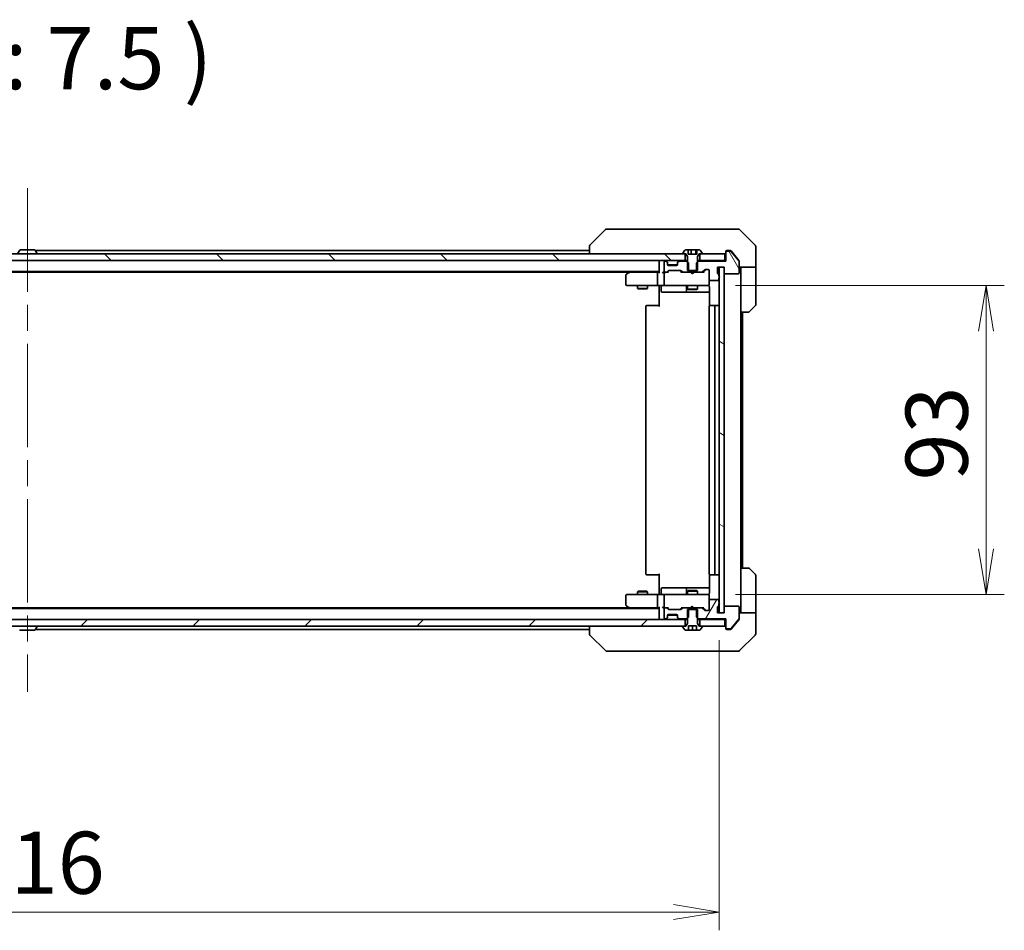
# Model space of a CAD drawing. Units: millimetres. Extents: x 80 to 12065, y 44 to 2152.
# Drawn here: x 4158 to 4454, y 1567 to 1841 of the extents above; entities that cross this region are included whole.
import ezdxf

# ---------------------------------------------------------------- set-up
doc = ezdxf.new("R2010")
doc.units = ezdxf.units.MM
doc.header["$LTSCALE"] = 5.5
doc.linetypes.add('CHAIN', pattern=[0.3543, 0.2362, -0.0295, 0.0591, -0.0295])
doc.layers.get('Defpoints').update_dxf_attribs({"lineweight": 25})
for name, color, linetype, lineweight in [('Centerline (ISO)', 131, 'Continuous', 18), ('Dimension (ISO)', 7, 'Continuous', 18), ('Hatch (ISO)', 1, 'Continuous', 18), ('Symbol (ISO)', 7, 'Continuous', 18), ('Visible (ISO)', 7, 'Continuous', 35)]:
    doc.layers.add(name, color=color, linetype=linetype, lineweight=lineweight)
doc.styles.add('Note Text (TK)', font='txt')
doc.dimstyles.new('Default - Method 1b (TK)', dxfattribs={"dimscale": 5.5, "dimtxt": 2.5, "dimasz": 2.5, "dimexe": 1, "dimexo": 1.5, "dimgap": 1, "dimtad": 1, "dimdsep": 46, "dimtxsty": 'Note Text (TK)', "dimblk": 'OPEN', "dimcen": 0.09, "dimdle": 5, "dimclrd": 100, "dimclre": 100, "dimclrt": 7, "dimadec": 1, "dimazin": 1, "dimtfac": 1, "dimtmove": 0, "dimatfit": 3, "dimldrblk": 'OPEN', "dimfxl": 1, "dimtolj": 1, "dimlwd": -1, "dimlwe": -1, "dimarcsym": 0})

# ---------------------------------------------------------------- blocks, each defined once
blk = doc.blocks.new('_Open')
at = {"color": 0, "linetype": 'ByBlock', "lineweight": -2}
for p, q in [((-1, 0.167), (0, 0)), ((-1, -0.167), (0, 0)), ((0, 0), (-1, 0))]:
    blk.add_line(p, q, dxfattribs=at)
blk = doc.blocks.new('*D30')
at = {"layer": 'Defpoints', "color": 0}
for p in [(3952.62, 1662.78), (4368.62, 1662.78), (4368.62, 1572.78)]:
    blk.add_point(p, dxfattribs=at)
at = {"layer": 'Dimension (ISO)', "color": 100}
for p, q in [((3952.62, 1654.53), (3952.62, 1567.28)), ((4368.62, 1654.53), (4368.62, 1567.28)), ((3966.37, 1572.78), (4354.87, 1572.78))]:
    blk.add_line(p, q, dxfattribs=at)
at = {"layer": 'Dimension (ISO)', "color": 100, "xscale": 13.75, "yscale": 13.75, "zscale": 13.75, "rotation": 180}
blk.add_blockref('_Open', (3952.62, 1572.78), dxfattribs=at)
at = {"layer": 'Dimension (ISO)', "color": 100, "xscale": 13.75, "yscale": 13.75, "zscale": 13.75}
blk.add_blockref('_Open', (4368.62, 1572.78), dxfattribs=at)
at = {"layer": 'Dimension (ISO)', "color": 7, "insert": (4141.46, 1587.61), "char_height": 13.75, "attachment_point": 4, "style": 'Note Text (TK)'}
blk.add_mtext('\\A1;\\fMS PGothic|b0|i0;{\\H18.6750;416', dxfattribs=at)
blk = doc.blocks.new('*D31')
at = {"layer": 'Defpoints', "color": 0}
for p in [(4365.32, 1761.28), (4365.32, 1668.28), (4448.87, 1668.28)]:
    blk.add_point(p, dxfattribs=at)
at = {"layer": 'Dimension (ISO)', "color": 100}
for p, q in [((4373.57, 1761.28), (4454.37, 1761.28)), ((4448.87, 1747.53), (4448.87, 1682.03)), ((4373.57, 1668.28), (4454.37, 1668.28))]:
    blk.add_line(p, q, dxfattribs=at)
at = {"layer": 'Dimension (ISO)', "color": 100, "xscale": 13.75, "yscale": 13.75, "zscale": 13.75}
for p, rotation in [((4448.87, 1761.28), 90), ((4448.87, 1668.28), 270)]:
    blk.add_blockref('_Open', p, dxfattribs=dict(at, rotation=rotation))
at = {"layer": 'Dimension (ISO)', "color": 7, "insert": (4434.04, 1702.63), "char_height": 13.75, "attachment_point": 4, "rotation": 90, "style": 'Note Text (TK)'}
blk.add_mtext('\\A1;\\fMS PGothic|b0|i0;{\\H18.6750;93', dxfattribs=at)

msp = doc.modelspace()

# ---------------------------------------------------------------- hatches: boundary and pattern name
at = {"layer": 'Hatch (ISO)'}
h = msp.add_hatch(dxfattribs=at)
h.set_pattern_fill('ANSI31', color=256, scale=190.5, angle=90.00021, style=0)
h.set_pattern_definition([(135.0002, (2131.5, -16), (-16.83792, -16.83804), [])])
h.paths.add_polyline_path([(3962.8663, 1770.7755), (3962.8663, 1768.7755), (4358.3663, 1768.7755), (4358.3663, 1770.7755), (4357.8163, 1770.7755), (3963.4163, 1770.7755)])
h = msp.add_hatch(dxfattribs=at)
h.set_pattern_fill('ANSI31', color=256, scale=190.5, angle=75.000175, style=0)
h.set_pattern_definition([(120.0002, (2131.5, -16), (-20.6222, -11.90631), [])])
edge = h.paths.add_edge_path()
edge.add_ellipse((4370.9163, 1771.2755), major_axis=(-0.3, 0), ratio=1, start_angle=270, end_angle=360)
edge.add_line((4370.6163, 1771.2755), (4370.6163, 1768.5755))
edge.add_line((4370.6163, 1768.5755), (4362.3458, 1768.5755))
edge.add_line((4362.3458, 1768.5755), (4362.1163, 1768.346))
edge.add_line((4362.1163, 1768.346), (4361.8458, 1768.0755))
edge.add_line((4361.8458, 1768.0755), (4361.8458, 1765.7755))
edge.add_line((4361.8458, 1765.7755), (4361.8458, 1765.2755))
edge.add_line((4361.8458, 1765.2755), (4363.442, 1765.2755))
edge.add_ellipse((4363.442, 1765.5755), major_axis=(0.3, 0), ratio=1, start_angle=270, end_angle=315)
edge.add_line((4363.6541, 1765.3634), (4364.2784, 1765.9877))
edge.add_ellipse((4364.4905, 1765.7755), major_axis=(0.2121, 0.2121), ratio=1, start_angle=45, end_angle=90, ccw=False)
edge.add_line((4364.4905, 1766.0755), (4365.3163, 1766.0755))
edge.add_ellipse((4365.3163, 1765.7755), major_axis=(0.3, 0), ratio=1, start_angle=0, end_angle=90, ccw=False)
edge.add_line((4365.6163, 1765.7755), (4365.6163, 1763.0755))
edge.add_ellipse((4365.9163, 1763.0755), major_axis=(0, -0.3), ratio=1, start_angle=270, end_angle=360)
edge.add_line((4365.9163, 1762.7755), (4368.2163, 1762.7755))
edge.add_ellipse((4368.2163, 1763.0755), major_axis=(0.3, 0), ratio=1, start_angle=270, end_angle=360)
edge.add_line((4368.5163, 1763.0755), (4368.5163, 1763.4927))
edge.add_ellipse((4368.4163, 1763.7755), major_axis=(0.2828, 0.1), ratio=1, start_angle=270, end_angle=292.339094)
edge.add_ellipse((4368.4163, 1763.7755), major_axis=(0.2236, 0.2), ratio=1, start_angle=270, end_angle=366.37937)
edge.add_ellipse((4368.4163, 1763.7755), major_axis=(-0.2236, 0.2), ratio=1, start_angle=270, end_angle=292.339094)
edge.add_line((4368.5163, 1764.0584), (4368.5163, 1764.5098))
edge.add_ellipse((4368.2163, 1764.5098), major_axis=(0, 0.3), ratio=1, start_angle=270, end_angle=340.528779)
edge.add_ellipse((4368.4163, 1765.0755), major_axis=(-0.2828, 0.1), ratio=1, start_angle=19.471221, end_angle=90, ccw=False)
edge.add_line((4368.1163, 1765.0755), (4368.1163, 1766.7755))
edge.add_line((4368.1163, 1766.7755), (4368.6163, 1766.7755))
edge.add_line((4368.6163, 1766.7755), (4370.1163, 1766.7755))
edge.add_line((4370.1163, 1766.7755), (4370.1163, 1765.0755))
edge.add_ellipse((4370.4163, 1765.0755), major_axis=(0, -0.3), ratio=1, start_angle=270, end_angle=360)
edge.add_line((4370.4163, 1764.7755), (4374.3163, 1764.7755))
edge.add_ellipse((4374.3163, 1765.0755), major_axis=(0.3, 0), ratio=1, start_angle=270, end_angle=360)
edge.add_line((4374.6163, 1765.0755), (4374.6163, 1768.4669))
edge.add_ellipse((4374.3163, 1768.4669), major_axis=(0, 0.3), ratio=1, start_angle=270, end_angle=309.805571)
edge.add_line((4374.5467, 1768.659), (4372.2062, 1771.4676))
edge.add_ellipse((4371.9757, 1771.2755), major_axis=(-0.1921, 0.2305), ratio=1, start_angle=270, end_angle=320.194429)
edge.add_line((4371.9757, 1771.5755), (4370.9163, 1771.5755))
h = msp.add_hatch(dxfattribs=at)
h.set_pattern_fill('ANSI31', color=256, scale=190.5, angle=105.000246, style=0)
h.set_pattern_definition([(150.0002, (2131.5, -16), (-11.90616, -20.62228), [])])
h.paths.add_polyline_path([(4368.6163, 1662.7755), (4370.1163, 1662.7755), (4370.1163, 1664.4755), (4370.1163, 1765.0755), (4370.1163, 1766.7755), (4368.6163, 1766.7755), (4368.6163, 1763.9991), (4368.6163, 1763.5519), (4368.6163, 1665.9991), (4368.6163, 1665.5519)])
h = msp.add_hatch(dxfattribs=at)
h.set_pattern_fill('ANSI31', color=256, scale=190.5, angle=14.999978, style=0)
h.set_pattern_definition([(60, (2131.5, -16), (-20.62223, 11.90626), [])])
edge = h.paths.add_edge_path()
edge.add_ellipse((4370.9163, 1658.2755), major_axis=(0, -0.3), ratio=1, start_angle=270, end_angle=360)
edge.add_line((4370.9163, 1657.9755), (4371.9757, 1657.9755))
edge.add_ellipse((4371.9757, 1658.2755), major_axis=(0.3, 0), ratio=1, start_angle=270, end_angle=320.194429)
edge.add_line((4372.2062, 1658.0835), (4374.5467, 1660.8921))
edge.add_ellipse((4374.3163, 1661.0841), major_axis=(0.1921, 0.2305), ratio=1, start_angle=270, end_angle=309.805571)
edge.add_line((4374.6163, 1661.0841), (4374.6163, 1664.4755))
edge.add_ellipse((4374.3163, 1664.4755), major_axis=(0, 0.3), ratio=1, start_angle=270, end_angle=360)
edge.add_line((4374.3163, 1664.7755), (4370.4163, 1664.7755))
edge.add_ellipse((4370.4163, 1664.4755), major_axis=(-0.3, 0), ratio=1, start_angle=270, end_angle=360)
edge.add_line((4370.1163, 1664.4755), (4370.1163, 1662.7755))
edge.add_line((4370.1163, 1662.7755), (4368.6163, 1662.7755))
edge.add_line((4368.6163, 1662.7755), (4368.1163, 1662.7755))
edge.add_line((4368.1163, 1662.7755), (4368.1163, 1664.4755))
edge.add_ellipse((4368.4163, 1664.4755), major_axis=(0, 0.3), ratio=1, start_angle=19.471221, end_angle=90, ccw=False)
edge.add_ellipse((4368.2163, 1665.0412), major_axis=(0.2828, 0.1), ratio=1, start_angle=270, end_angle=340.528779)
edge.add_line((4368.5163, 1665.0412), (4368.5163, 1665.4927))
edge.add_ellipse((4368.4163, 1665.7755), major_axis=(0.2828, 0.1), ratio=1, start_angle=270, end_angle=292.339094)
edge.add_ellipse((4368.4163, 1665.7755), major_axis=(0.2236, 0.2), ratio=1, start_angle=270, end_angle=366.37937)
edge.add_ellipse((4368.4163, 1665.7755), major_axis=(-0.2236, 0.2), ratio=1, start_angle=270, end_angle=292.339094)
edge.add_line((4368.5163, 1666.0584), (4368.5163, 1666.4755))
edge.add_ellipse((4368.2163, 1666.4755), major_axis=(0, 0.3), ratio=1, start_angle=270, end_angle=360)
edge.add_line((4368.2163, 1666.7755), (4365.9163, 1666.7755))
edge.add_ellipse((4365.9163, 1666.4755), major_axis=(-0.3, 0), ratio=1, start_angle=270, end_angle=360)
edge.add_line((4365.6163, 1666.4755), (4365.6163, 1663.7755))
edge.add_ellipse((4365.3163, 1663.7755), major_axis=(0, -0.3), ratio=1, start_angle=0, end_angle=90, ccw=False)
edge.add_line((4365.3163, 1663.4755), (4364.4905, 1663.4755))
edge.add_ellipse((4364.4905, 1663.7755), major_axis=(-0.3, 0), ratio=1, start_angle=45, end_angle=90, ccw=False)
edge.add_line((4364.2784, 1663.5634), (4363.6541, 1664.1877))
edge.add_ellipse((4363.442, 1663.9755), major_axis=(-0.2121, 0.2121), ratio=1, start_angle=270, end_angle=315)
edge.add_line((4363.442, 1664.2755), (4361.8458, 1664.2755))
edge.add_line((4361.8458, 1664.2755), (4361.8458, 1663.7755))
edge.add_line((4361.8458, 1663.7755), (4361.8458, 1661.4755))
edge.add_line((4361.8458, 1661.4755), (4362.1163, 1661.205))
edge.add_line((4362.1163, 1661.205), (4362.3458, 1660.9755))
edge.add_line((4362.3458, 1660.9755), (4370.6163, 1660.9755))
edge.add_line((4370.6163, 1660.9755), (4370.6163, 1658.2755))
h = msp.add_hatch(dxfattribs=at)
h.set_pattern_fill('ANSI31', color=256, scale=190.5, style=0)
h.set_pattern_definition([(45, (2131.5, -16), (-16.83798, 16.83798), [])])
h.paths.add_polyline_path([(4358.3663, 1658.7755), (4358.3663, 1660.7755), (3962.8663, 1660.7755), (3962.8663, 1658.7755), (3963.4163, 1658.7755), (4357.8163, 1658.7755)])

# ---------------------------------------------------------------- linework, layer by layer
at = {"layer": 'Centerline (ISO)', "linetype": 'CHAIN', "ltscale": 23.990969}
msp.add_line((4160.6163, 1790.5255), (4160.6163, 1639.0255), dxfattribs=at)
at = {"layer": 'Visible (ISO)'}
for p, q in [((4334.4698, 1778.1291), (4329.7627, 1773.422)), ((4335.799, 1778.2755), (4334.8234, 1778.2755)), ((4368.8111, 1778.2755), (4335.799, 1778.2755)), ((4370.2792, 1778.2755), (4368.8111, 1778.2755)), ((4371.6163, 1778.2755), (4370.2792, 1778.2755)), ((4371.6163, 1778.2755), (4374.4092, 1778.2755)), ((4379.4698, 1773.422), (4374.7627, 1778.1291)), ((4358.3663, 1770.7755), (3962.8663, 1770.7755)), ((4158.3071, 1771.8845), (4157.7486, 1771.0252)), ((4162.7577, 1771.9755), (4158.4748, 1771.9755)), ((4162.9254, 1771.8845), (4163.484, 1771.0252)), ((4329.6163, 1771.7755), (4162.9963, 1771.7755)), ((4163.5163, 1770.8755), (4163.5163, 1770.9162)), ((4329.6163, 1773.0684), (4329.6163, 1773.0684)), ((4329.6163, 1773.0684), (4329.6163, 1770.7755)), ((4357.7163, 1770.9162), (4357.7163, 1770.8755)), ((4358.3071, 1771.8845), (4357.7486, 1771.0252)), ((4357.8163, 1770.7755), (4358.6163, 1770.7755)), ((4358.3663, 1768.7755), (4358.3663, 1770.7755)), ((4359.312, 1771.9755), (4358.4748, 1771.9755)), ((4358.6163, 1770.7755), (4359.1163, 1769.9755)), ((4359.312, 1770.6755), (4359.312, 1771.9755)), ((4359.312, 1771.9755), (4360.2044, 1771.9755)), ((4361.9205, 1770.6755), (4359.312, 1770.6755)), ((4360.2044, 1771.9755), (4361.6083, 1771.9755)), ((4360.2044, 1771.9755), (4360.2044, 1770.6755)), ((4361.6083, 1771.9755), (4361.9205, 1771.9755)), ((4361.6083, 1771.9755), (4361.6083, 1770.6755)), ((4362.7577, 1771.9755), (4361.9205, 1771.9755)), ((4361.9205, 1771.9755), (4361.9205, 1770.6755)), ((4362.1163, 1769.9755), (4362.6163, 1770.7755)), ((4362.6163, 1770.7755), (4363.4163, 1770.7755)), ((4370.3163, 1770.7755), (4362.8663, 1770.7755)), ((4362.8663, 1770.7755), (4362.8663, 1768.7755)), ((4363.484, 1771.0252), (4362.9254, 1771.8845)), ((4363.5163, 1770.8755), (4363.5163, 1770.9162)), ((4370.3163, 1768.7755), (4370.3163, 1770.7755)), ((4370.6163, 1771.2755), (4370.6163, 1771.4755)), ((4370.6163, 1771.2755), (4370.6163, 1768.5755)), ((4370.9163, 1771.7755), (4371.6163, 1771.7755)), ((4371.9757, 1771.5755), (4370.9163, 1771.5755)), ((4371.9757, 1771.7755), (4371.6163, 1771.7755)), ((4372.9496, 1770.7755), (4372.2062, 1771.6676)), ((4374.5467, 1768.659), (4372.2062, 1771.4676)), ((4374.5467, 1768.859), (4372.9496, 1770.7755)), ((4379.6163, 1770.7755), (4379.6163, 1773.0684)), ((4379.6163, 1766.7755), (4379.6163, 1770.7755)), ((3962.8663, 1768.7755), (4358.3663, 1768.7755)), ((4350.6163, 1768.7755), (4350.6163, 1768.4755)), ((4350.6163, 1768.4755), (4350.6163, 1765.1877)), ((4352.1163, 1768.2755), (4352.1163, 1765.5755)), ((4352.492, 1768.5755), (4352.4163, 1768.5755)), ((4353.0284, 1768.3634), (4352.7041, 1768.6877)), ((4353.0284, 1768.1634), (4352.7041, 1768.4877)), ((4353.0488, 1768.343), (4353.0284, 1768.3634)), ((4353.1163, 1767.9513), (4353.1163, 1768.1513)), ((4353.1163, 1767.5755), (4353.1163, 1767.9513)), ((4356.1163, 1768.1513), (4356.1163, 1767.9513)), ((4356.1163, 1767.9513), (4356.1163, 1767.5755)), ((4356.2041, 1768.3634), (4356.1837, 1768.343)), ((4356.5284, 1768.6877), (4356.2041, 1768.3634)), ((4356.5284, 1768.4877), (4356.2041, 1768.1634)), ((4358.8868, 1768.5755), (4356.7405, 1768.5755)), ((4359.1163, 1768.7755), (4358.3663, 1768.7755)), ((4359.3868, 1768.0755), (4358.8868, 1768.5755)), ((4359.1163, 1768.5755), (4358.8868, 1768.5755)), ((4359.1163, 1769.9755), (4359.1163, 1765.7755)), ((4359.3868, 1765.2755), (4359.3868, 1768.0755)), ((4362.3458, 1768.5755), (4361.8458, 1768.0755)), ((4361.8458, 1768.0755), (4361.8458, 1765.2755)), ((4362.1163, 1765.7755), (4362.1163, 1769.9755)), ((4362.8663, 1768.7755), (4362.1163, 1768.7755)), ((4362.3458, 1768.5755), (4362.1163, 1768.5755)), ((4370.6163, 1768.5755), (4362.3458, 1768.5755)), ((4362.8663, 1768.7755), (4370.3163, 1768.7755)), ((4370.6163, 1768.7755), (4370.3163, 1768.7755)), ((4374.6163, 1768.6669), (4374.6163, 1768.4669)), ((4374.6163, 1765.0755), (4374.6163, 1768.4669)), ((3970.6163, 1765.4755), (4350.6163, 1765.4755)), ((3979.6829, 1765.2755), (4341.5496, 1765.2755)), ((4341.4696, 1765.2155), (4340.7363, 1764.6655)), ((4341.8163, 1765.4755), (4341.4696, 1765.2155)), ((4341.6797, 1764.9755), (4341.5241, 1765.1311)), ((4350.2405, 1765.2755), (4341.6496, 1765.2755)), ((4350.1163, 1761.5755), (4350.1163, 1764.9755)), ((4350.6163, 1765.2755), (4350.2405, 1765.2755)), ((4352.4163, 1765.2755), (4352.0405, 1765.2755)), ((4352.1163, 1764.9755), (4352.1163, 1761.5755)), ((4352.4163, 1765.2755), (4352.792, 1765.2755)), ((4353.2924, 1765.2755), (4352.792, 1765.2755)), ((4353.0041, 1765.3634), (4353.3284, 1765.6877)), ((4353.1163, 1765.2755), (4353.5284, 1765.6876)), ((4353.1334, 1767.4755), (4356.0991, 1767.4755)), ((4355.8163, 1767.2755), (4353.4163, 1767.2755)), ((4353.5405, 1765.7755), (4357.042, 1765.7755)), ((4357.4663, 1765.2755), (4357.0541, 1765.6876)), ((4357.2541, 1765.6877), (4357.5784, 1765.3634)), ((4357.7905, 1765.2755), (4357.2902, 1765.2755)), ((4357.7905, 1765.2755), (4359.3868, 1765.2755)), ((4359.1163, 1765.7755), (4362.1163, 1765.7755)), ((4361.8458, 1765.2755), (4359.3868, 1765.2755)), ((4360.0903, 1765.2155), (4360.0303, 1765.2755)), ((4360.5303, 1764.7755), (4360.0903, 1765.2155)), ((4360.5303, 1764.7755), (4360.9703, 1765.2155)), ((4361.0303, 1765.2755), (4360.9703, 1765.2155)), ((4361.8458, 1765.2755), (4363.442, 1765.2755)), ((4363.9424, 1765.2755), (4363.442, 1765.2755)), ((4363.6541, 1765.3634), (4364.2784, 1765.9877)), ((4364.4784, 1765.9876), (4363.7663, 1765.2755)), ((4364.4905, 1766.0755), (4365.3163, 1766.0755)), ((4365.6163, 1765.7755), (4365.6163, 1763.0755)), ((4368.1163, 1765.0755), (4368.1163, 1766.7755)), ((4368.1163, 1766.7755), (4370.1163, 1766.7755)), ((4370.1163, 1766.7755), (4368.6163, 1766.7755)), ((4368.6163, 1766.7755), (4368.6163, 1662.7755)), ((4370.1163, 1766.7755), (4370.1163, 1765.0755)), ((4370.1163, 1662.7755), (4370.1163, 1766.7755)), ((4370.4163, 1764.7755), (4374.3163, 1764.7755)), ((4379.6163, 1766.7755), (4374.6163, 1766.7755)), ((4375.1163, 1766.7755), (4375.1163, 1765.7755)), ((4375.1163, 1753.2755), (4375.1163, 1765.7755)), ((4379.6163, 1765.7755), (4379.6163, 1766.7755)), ((4379.6163, 1765.7755), (4379.6163, 1755.4826)), ((4340.6163, 1764.4255), (4340.6163, 1761.5755)), ((4365.6163, 1761.5755), (4365.6163, 1763.0755)), ((4365.9163, 1762.7755), (4368.2163, 1762.7755)), ((4368.5163, 1764.0584), (4368.5163, 1764.5098)), ((4368.5163, 1763.0755), (4368.5163, 1763.4927)), ((4340.9163, 1761.2755), (4341.6797, 1761.2755)), ((4341.6797, 1761.2755), (4350.2405, 1761.2755)), ((4344.1163, 1761.2755), (4344.1163, 1760.4255)), ((4344.1163, 1760.4255), (4347.1163, 1760.4255)), ((4344.423, 1760.2722), (4344.1163, 1760.4255)), ((4346.8095, 1760.2722), (4344.423, 1760.2722)), ((4346.8095, 1760.2722), (4347.1163, 1760.4255)), ((4347.1163, 1761.2755), (4347.1163, 1760.4255)), ((4352.4163, 1761.2755), (4350.2405, 1761.2755)), ((4350.6163, 1761.0505), (4350.6163, 1761.2678)), ((4350.6163, 1761.0505), (4350.6163, 1760.7755)), ((4350.6163, 1754.9755), (4350.6163, 1760.7755)), ((4351.2176, 1760.9755), (4351.2176, 1759.5755)), ((4351.5176, 1759.2755), (4355.4472, 1759.2755)), ((4352.4163, 1761.2755), (4353.2345, 1761.2755)), ((4353.2345, 1761.2755), (4364.4309, 1761.2755)), ((4355.4472, 1759.2755), (4359.1217, 1759.2755)), ((4358.8217, 1760.9755), (4358.8217, 1759.5755)), ((4359.1163, 1761.2755), (4359.1163, 1760.2255)), ((4359.1163, 1760.2255), (4362.1163, 1760.2255)), ((4359.423, 1760.0722), (4359.1163, 1760.2255)), ((4359.1217, 1759.2755), (4359.2933, 1759.2755)), ((4359.2933, 1759.2755), (4365.7061, 1759.2755)), ((4361.8095, 1760.0722), (4359.423, 1760.0722)), ((4361.8095, 1760.0722), (4362.1163, 1760.2255)), ((4362.1163, 1761.2755), (4362.1163, 1760.2255)), ((4364.4309, 1761.2755), (4365.3163, 1761.2755)), ((4365.6163, 1761.5522), (4365.6163, 1761.5755)), ((4365.7061, 1760.7755), (4365.7061, 1755.1896)), ((4346.6163, 1754.9755), (4346.6163, 1674.5755)), ((4346.9163, 1755.2755), (4346.9748, 1755.2755)), ((4347.6819, 1755.2755), (4346.9748, 1755.2755)), ((4347.6819, 1755.2755), (4347.8234, 1755.2755)), ((4350.202, 1755.2755), (4347.8234, 1755.2755)), ((4350.202, 1755.2755), (4350.6163, 1755.2755)), ((4365.6163, 1754.9755), (4365.6163, 1674.5755)), ((4365.9163, 1755.2755), (4365.9748, 1755.2755)), ((4366.6819, 1755.2755), (4365.9748, 1755.2755)), ((4366.6819, 1755.2755), (4366.8234, 1755.2755)), ((4367.0163, 1755.2755), (4366.8234, 1755.2755)), ((4368.3163, 1755.2755), (4367.0163, 1755.2755)), ((4367.3163, 1674.5755), (4367.3163, 1754.9755)), ((4375.1163, 1676.2755), (4375.1163, 1753.2755)), ((4377.4092, 1753.2755), (4375.1163, 1753.2755)), ((4375.6163, 1676.2755), (4375.6163, 1753.2755)), ((4379.4698, 1755.1291), (4377.7627, 1753.422)), ((4375.1163, 1676.2755), (4377.4092, 1676.2755)), ((4375.1163, 1676.2755), (4375.1163, 1663.7755)), ((4377.7627, 1676.1291), (4379.4698, 1674.422)), ((4346.9748, 1674.2755), (4346.9163, 1674.2755)), ((4346.9748, 1674.2755), (4347.6819, 1674.2755)), ((4347.8234, 1674.2755), (4347.6819, 1674.2755)), ((4347.8234, 1674.2755), (4350.202, 1674.2755)), ((4350.6163, 1674.2755), (4350.202, 1674.2755)), ((4350.6163, 1668.7755), (4350.6163, 1674.5755)), ((4365.7061, 1674.3615), (4365.7061, 1668.7755)), ((4365.9748, 1674.2755), (4365.9163, 1674.2755)), ((4365.9748, 1674.2755), (4366.6819, 1674.2755)), ((4366.8234, 1674.2755), (4366.6819, 1674.2755)), ((4366.8234, 1674.2755), (4367.0163, 1674.2755)), ((4367.0163, 1674.2755), (4368.3163, 1674.2755)), ((4379.6163, 1663.7755), (4379.6163, 1674.0684)), ((4351.2176, 1668.5755), (4351.2176, 1669.9755)), ((4355.4472, 1670.2755), (4351.5176, 1670.2755)), ((4359.1217, 1670.2755), (4355.4472, 1670.2755)), ((4358.8217, 1669.9755), (4358.8217, 1668.5755)), ((4359.2933, 1670.2755), (4359.1217, 1670.2755)), ((4365.7061, 1670.2755), (4359.2933, 1670.2755)), ((4340.6163, 1667.9755), (4340.6163, 1665.1255)), ((4341.6797, 1668.2755), (4340.9163, 1668.2755)), ((4350.2405, 1668.2755), (4341.6797, 1668.2755)), ((4344.423, 1669.2789), (4344.1163, 1669.1255)), ((4347.1163, 1669.1255), (4344.1163, 1669.1255)), ((4344.1163, 1668.2755), (4344.1163, 1669.1255)), ((4344.423, 1669.2789), (4346.8095, 1669.2789)), ((4346.8095, 1669.2789), (4347.1163, 1669.1255)), ((4347.1163, 1668.2755), (4347.1163, 1669.1255)), ((4350.1163, 1664.5755), (4350.1163, 1667.9755)), ((4350.2405, 1668.2755), (4352.4163, 1668.2755)), ((4350.6163, 1668.7755), (4350.6163, 1668.5006)), ((4350.6163, 1668.2833), (4350.6163, 1668.5006)), ((4352.1163, 1667.9755), (4352.1163, 1664.5755)), ((4353.2345, 1668.2755), (4352.4163, 1668.2755)), ((4364.4309, 1668.2755), (4353.2345, 1668.2755)), ((4359.423, 1669.4789), (4359.1163, 1669.3255)), ((4362.1163, 1669.3255), (4359.1163, 1669.3255)), ((4359.1163, 1668.2755), (4359.1163, 1669.3255)), ((4359.423, 1669.4789), (4361.8095, 1669.4789)), ((4361.8095, 1669.4789), (4362.1163, 1669.3255)), ((4362.1163, 1668.2755), (4362.1163, 1669.3255)), ((4365.3163, 1668.2755), (4364.4309, 1668.2755)), ((4365.6163, 1667.9755), (4365.6163, 1667.9989)), ((4365.6163, 1666.4755), (4365.6163, 1667.9755)), ((4350.6163, 1664.0755), (3970.6163, 1664.0755)), ((4341.5496, 1664.2755), (3979.6829, 1664.2755)), ((4340.7363, 1664.8855), (4341.4696, 1664.3355)), ((4341.4696, 1664.3355), (4341.8163, 1664.0755)), ((4341.6797, 1664.5755), (4341.5241, 1664.4199)), ((4341.6496, 1664.2755), (4350.2405, 1664.2755)), ((4350.2405, 1664.2755), (4350.6163, 1664.2755)), ((4350.6163, 1664.3634), (4350.6163, 1661.0755)), ((4352.0405, 1664.2755), (4352.4163, 1664.2755)), ((4352.1163, 1663.9755), (4352.1163, 1661.2755)), ((4352.792, 1664.2755), (4352.4163, 1664.2755)), ((4352.792, 1664.2755), (4353.2924, 1664.2755)), ((4353.3284, 1663.8634), (4353.0041, 1664.1877)), ((4353.5284, 1663.8634), (4353.1163, 1664.2755)), ((4357.4663, 1664.2755), (4357.0541, 1663.8634)), ((4357.5784, 1664.1877), (4357.2541, 1663.8634)), ((4357.2902, 1664.2755), (4357.7905, 1664.2755)), ((4359.3868, 1664.2755), (4357.7905, 1664.2755)), ((4359.3868, 1661.4755), (4359.3868, 1664.2755)), ((4359.3868, 1664.2755), (4361.8458, 1664.2755)), ((4360.0303, 1664.2755), (4360.0903, 1664.3355)), ((4360.5303, 1664.7755), (4360.0903, 1664.3355)), ((4360.5303, 1664.7755), (4360.9703, 1664.3355)), ((4360.9703, 1664.3355), (4361.0303, 1664.2755)), ((4363.442, 1664.2755), (4361.8458, 1664.2755)), ((4361.8458, 1664.2755), (4361.8458, 1661.4755)), ((4363.442, 1664.2755), (4363.9424, 1664.2755)), ((4364.2784, 1663.5634), (4363.6541, 1664.1877)), ((4364.4784, 1663.5634), (4363.7663, 1664.2755)), ((4365.6163, 1666.4755), (4365.6163, 1663.7755)), ((4368.2163, 1666.7755), (4365.9163, 1666.7755)), ((4368.1163, 1662.7755), (4368.1163, 1664.4755)), ((4368.5163, 1666.0584), (4368.5163, 1666.4755)), ((4368.5163, 1665.0412), (4368.5163, 1665.4927)), ((4370.1163, 1664.4755), (4370.1163, 1662.7755)), ((4374.3163, 1664.7755), (4370.4163, 1664.7755)), ((4374.6163, 1661.0841), (4374.6163, 1664.4755)), ((4350.6163, 1661.0755), (4350.6163, 1660.7755)), ((4352.4163, 1660.9755), (4352.492, 1660.9755)), ((4352.7041, 1661.0634), (4353.0284, 1661.3877)), ((4352.7041, 1660.8634), (4353.0284, 1661.1877)), ((4353.0284, 1661.1877), (4353.0488, 1661.2081)), ((4353.1163, 1661.5998), (4353.1163, 1661.9755)), ((4353.1163, 1661.3998), (4353.1163, 1661.5998)), ((4353.1334, 1662.0755), (4356.0991, 1662.0755)), ((4353.4163, 1662.2755), (4355.8163, 1662.2755)), ((4357.042, 1663.7755), (4353.5405, 1663.7755)), ((4356.1163, 1661.9755), (4356.1163, 1661.5998)), ((4356.1163, 1661.5998), (4356.1163, 1661.3998)), ((4356.1837, 1661.2081), (4356.2041, 1661.1877)), ((4356.2041, 1661.3877), (4356.5284, 1661.0634)), ((4356.2041, 1661.1877), (4356.5284, 1660.8634)), ((4356.7405, 1660.9755), (4358.8868, 1660.9755)), ((4358.8868, 1660.9755), (4359.3868, 1661.4755)), ((4358.8868, 1660.9755), (4359.1163, 1660.9755)), ((4362.1163, 1663.7755), (4359.1163, 1663.7755)), ((4359.1163, 1663.7755), (4359.1163, 1659.5755)), ((4361.8458, 1661.4755), (4362.3458, 1660.9755)), ((4362.1163, 1659.5755), (4362.1163, 1663.7755)), ((4362.1163, 1660.9755), (4362.3458, 1660.9755)), ((4362.3458, 1660.9755), (4370.6163, 1660.9755)), ((4365.3163, 1663.4755), (4364.4905, 1663.4755)), ((4370.1163, 1662.7755), (4368.1163, 1662.7755)), ((4368.6163, 1662.7755), (4370.1163, 1662.7755)), ((4370.6163, 1660.9755), (4370.6163, 1658.2755)), ((4374.6163, 1662.7755), (4379.6163, 1662.7755)), ((4374.6163, 1661.0841), (4374.6163, 1660.8841)), ((4375.1163, 1663.7755), (4375.1163, 1662.7755)), ((4379.6163, 1662.7755), (4379.6163, 1663.7755)), ((4379.6163, 1662.7755), (4379.6163, 1658.7755)), ((4358.3663, 1660.7755), (3962.8663, 1660.7755)), ((3962.8663, 1658.7755), (4358.3663, 1658.7755)), ((4162.9254, 1657.6665), (4163.484, 1658.5258)), ((4163.5163, 1658.6755), (4163.5163, 1658.6348)), ((4329.6163, 1658.7755), (4329.6163, 1656.4827)), ((4357.7163, 1658.6755), (4357.7163, 1658.6348)), ((4357.7486, 1658.5258), (4358.3071, 1657.6665)), ((4358.6163, 1658.7755), (4357.8163, 1658.7755)), ((4358.3663, 1658.7755), (4358.3663, 1660.7755)), ((4358.3663, 1660.7755), (4359.1163, 1660.7755)), ((4359.1163, 1659.5755), (4358.6163, 1658.7755)), ((4359.3663, 1657.5755), (4359.3663, 1658.8755)), ((4359.3663, 1658.8755), (4361.8663, 1658.8755)), ((4360.6163, 1657.5755), (4360.6163, 1658.8755)), ((4361.8663, 1658.8755), (4361.8663, 1657.5755)), ((4362.1163, 1660.7755), (4362.8663, 1660.7755)), ((4362.6163, 1658.7755), (4362.1163, 1659.5755)), ((4363.4163, 1658.7755), (4362.6163, 1658.7755)), ((4370.3163, 1660.7755), (4362.8663, 1660.7755)), ((4362.8663, 1660.7755), (4362.8663, 1658.7755)), ((4362.8663, 1658.7755), (4370.3163, 1658.7755)), ((4362.9254, 1657.6665), (4363.484, 1658.5258)), ((4363.5163, 1658.6348), (4363.5163, 1658.6755)), ((4370.3163, 1660.7755), (4370.6163, 1660.7755)), ((4370.3163, 1658.7755), (4370.3163, 1660.7755)), ((4370.6163, 1658.0755), (4370.6163, 1658.2755)), ((4370.9163, 1657.9755), (4371.9757, 1657.9755)), ((4372.2062, 1658.0835), (4374.5467, 1660.8921)), ((4372.2062, 1657.8835), (4372.9496, 1658.7755)), ((4372.9496, 1658.7755), (4374.5467, 1660.6921)), ((4379.6163, 1658.7755), (4379.6163, 1656.4826)), ((4158.4748, 1657.5755), (4162.7577, 1657.5755)), ((4162.9963, 1657.7755), (4329.6163, 1657.7755)), ((4329.6163, 1656.4827), (4329.6163, 1656.4826)), ((4334.4698, 1651.422), (4329.7627, 1656.1291)), ((4358.4748, 1657.5755), (4359.3663, 1657.5755)), ((4360.6163, 1657.5755), (4359.3663, 1657.5755)), ((4361.8663, 1657.5755), (4360.6163, 1657.5755)), ((4361.8663, 1657.5755), (4362.7577, 1657.5755)), ((4371.6163, 1657.7755), (4370.9163, 1657.7755)), ((4371.6163, 1657.7755), (4371.9757, 1657.7755)), ((4374.7627, 1651.422), (4379.4698, 1656.1291)), ((4334.8234, 1651.2755), (4335.799, 1651.2755)), ((4335.799, 1651.2755), (4368.8111, 1651.2755)), ((4368.8111, 1651.2755), (4370.2792, 1651.2755)), ((4370.2792, 1651.2755), (4371.6163, 1651.2755)), ((4374.4092, 1651.2755), (4371.6163, 1651.2755))]:
    msp.add_line(p, q, dxfattribs=at)
for centre, radius, start, end in [((4334.8234, 1777.7755), 0.5, 90, 135), ((4374.4092, 1777.7755), 0.5, 45, 90), ((4158.4748, 1771.7755), 0.2, 90, 146.976132), ((4162.7577, 1771.7755), 0.2, 33.023868, 90), ((4163.4163, 1770.8755), 0.1, 270, 0), ((4163.3163, 1770.9162), 0.2, 0, 33.023868), ((4330.1163, 1773.0684), 0.5, 135, 180), ((4357.9163, 1770.9162), 0.2, 146.976132, 180), ((4357.8163, 1770.8755), 0.1, 180, 270), ((4358.4748, 1771.7755), 0.2, 90, 146.976132), ((4362.7577, 1771.7755), 0.2, 33.023868, 90), ((4363.4163, 1770.8755), 0.1, 270, 0), ((4363.3163, 1770.9162), 0.2, 0, 33.023868), ((4370.3163, 1771.0755), 0.3, 270, 0), ((4370.9163, 1771.4755), 0.3, 90, 180), ((4370.9163, 1771.2755), 0.3, 90, 180), ((4371.9757, 1771.2755), 0.3, 39.805571, 90), ((4379.1163, 1773.0684), 0.5, 0, 45), ((4350.9163, 1768.4755), 0.3, 90, 180), ((4352.4163, 1768.2755), 0.3, 90, 180), ((4352.492, 1768.4755), 0.3, 45, 90), ((4352.492, 1768.2755), 0.3, 45, 90), ((4352.8163, 1768.1513), 0.3, 0, 45), ((4352.8163, 1767.9513), 0.3, 0, 45), ((4353.4163, 1767.5755), 0.3, 180, 270), ((4355.8163, 1767.5755), 0.3, 270, 0), ((4356.4163, 1768.1513), 0.3, 135, 180), ((4356.4163, 1767.9513), 0.3, 135, 180), ((4356.7405, 1768.4755), 0.3, 90, 135), ((4356.7405, 1768.2755), 0.3, 90, 135), ((4374.3163, 1768.4669), 0.3, 0, 39.805571), ((4340.9163, 1764.4255), 0.3, 126.869898, 180), ((4341.6496, 1764.9755), 0.3, 113.437984, 126.869898), ((4341.6496, 1764.9755), 0.3, 90, 113.437984), ((4352.4163, 1765.5755), 0.3, 180, 270), ((4352.4163, 1764.9755), 0.3, 148.755545, 180), ((4352.4163, 1764.9755), 0.3, 90, 113.437996), ((4352.792, 1765.5755), 0.3, 270, 315), ((4353.5405, 1765.4755), 0.3, 90, 135), ((4357.042, 1765.4755), 0.3, 45, 90), ((4357.7905, 1765.5755), 0.3, 225, 270), ((4363.442, 1765.5755), 0.3, 270, 315), ((4364.4905, 1765.7755), 0.3, 90, 135), ((4365.3163, 1765.7755), 0.3, 0, 90), ((4368.4163, 1765.0755), 0.3, 180, 250.528779), ((4368.2163, 1764.5098), 0.3, 0, 70.528779), ((4370.4163, 1765.0755), 0.3, 180, 270), ((4374.3163, 1765.0755), 0.3, 270, 0), ((4365.9163, 1763.0755), 0.3, 180, 270), ((4368.2163, 1763.0755), 0.3, 270, 0), ((4368.4163, 1763.7755), 0.3, 289.471221, 70.528779), ((4340.9163, 1761.5755), 0.3, 180, 270), ((4350.9176, 1760.9755), 0.3, 0, 90), ((4351.5176, 1759.5755), 0.3, 180, 270), ((4352.4163, 1761.5755), 0.3, 180, 270), ((4358.5217, 1760.9755), 0.3, 0, 90), ((4359.1217, 1759.5755), 0.3, 180, 270), ((4365.1163, 1760.7755), 0.5, 75.522488, 90), ((4365.3163, 1761.5501), 0.3, 255.522488, 0), ((4365.3163, 1761.5755), 0.3, 270, 0), ((4346.9163, 1754.9755), 0.3, 90, 180), ((4365.9163, 1754.9755), 0.3, 90, 180), ((4367.0163, 1754.9755), 0.3, 0, 90), ((4368.3163, 1754.9755), 0.3, 0, 90), ((4377.4092, 1753.7755), 0.5, 270, 315), ((4379.1163, 1755.4826), 0.5, 315, 0), ((4377.4092, 1675.7755), 0.5, 45, 90), ((4346.9163, 1674.5755), 0.3, 180, 270), ((4365.9163, 1674.5755), 0.3, 180, 270), ((4367.0163, 1674.5755), 0.3, 270, 0), ((4368.3163, 1674.5755), 0.3, 270, 0), ((4379.1163, 1674.0684), 0.5, 0, 45), ((4351.5176, 1669.9755), 0.3, 90, 180), ((4359.1217, 1669.9755), 0.3, 90, 180), ((4340.9163, 1667.9755), 0.3, 90, 180), ((4350.9176, 1668.5755), 0.3, 270, 0), ((4352.4163, 1667.9755), 0.3, 90, 180), ((4358.5217, 1668.5755), 0.3, 270, 0), ((4365.1163, 1668.7755), 0.5, 270, 284.477512), ((4365.3163, 1668.0009), 0.3, 0, 104.477512), ((4365.3163, 1667.9755), 0.3, 0, 90), ((4340.9163, 1665.1255), 0.3, 180, 233.130102), ((4341.6496, 1664.5755), 0.3, 233.130102, 246.562021), ((4341.6496, 1664.5755), 0.3, 246.562004, 270), ((4352.4163, 1664.5755), 0.3, 180, 211.244455), ((4352.4163, 1663.9755), 0.3, 90, 180), ((4352.4163, 1664.5755), 0.3, 246.562016, 270), ((4352.792, 1663.9755), 0.3, 45, 90), ((4357.7905, 1663.9755), 0.3, 90, 135), ((4363.442, 1663.9755), 0.3, 45, 90), ((4365.9163, 1666.4755), 0.3, 90, 180), ((4368.4163, 1664.4755), 0.3, 109.471221, 180), ((4368.2163, 1666.4755), 0.3, 0, 90), ((4368.2163, 1665.0412), 0.3, 289.471221, 0), ((4368.4163, 1665.7755), 0.3, 289.471221, 70.528779), ((4370.4163, 1664.4755), 0.3, 90, 180), ((4374.3163, 1664.4755), 0.3, 0, 90), ((4350.9163, 1661.0755), 0.3, 180, 270), ((4352.4163, 1661.2755), 0.3, 180, 270), ((4352.492, 1661.2755), 0.3, 270, 315), ((4352.8163, 1661.5998), 0.3, 315, 0), ((4352.8163, 1661.3998), 0.3, 315, 0), ((4353.4163, 1661.9755), 0.3, 90, 180), ((4353.5405, 1664.0755), 0.3, 225, 270), ((4355.8163, 1661.9755), 0.3, 0, 90), ((4356.4163, 1661.5998), 0.3, 180, 225), ((4356.4163, 1661.3998), 0.3, 180, 225), ((4356.7405, 1661.2755), 0.3, 225, 270), ((4357.042, 1664.0755), 0.3, 270, 315), ((4364.4905, 1663.7755), 0.3, 225, 270), ((4365.3163, 1663.7755), 0.3, 270, 0), ((4374.3163, 1661.0841), 0.3, 320.194429, 0), ((4163.4163, 1658.6755), 0.1, 0, 90), ((4163.3163, 1658.6348), 0.2, 326.976132, 0), ((4352.492, 1661.0755), 0.3, 270, 315), ((4356.7405, 1661.0755), 0.3, 225, 270), ((4357.8163, 1658.6755), 0.1, 90, 180), ((4357.9163, 1658.6348), 0.2, 180, 213.023868), ((4363.4163, 1658.6755), 0.1, 0, 90), ((4363.3163, 1658.6348), 0.2, 326.976132, 0), ((4370.3163, 1658.4755), 0.3, 0, 90), ((4370.9163, 1658.2755), 0.3, 180, 270), ((4370.9163, 1658.0755), 0.3, 180, 270), ((4371.9757, 1658.2755), 0.3, 270, 320.194429), ((4158.4748, 1657.7755), 0.2, 213.023868, 270), ((4162.7577, 1657.7755), 0.2, 270, 326.976132), ((4330.1163, 1656.4826), 0.5, 180, 225), ((4358.4748, 1657.7755), 0.2, 213.023868, 270), ((4362.7577, 1657.7755), 0.2, 270, 326.976132), ((4379.1163, 1656.4826), 0.5, 315, 0), ((4334.8234, 1651.7755), 0.5, 225, 270), ((4374.4092, 1651.7755), 0.5, 270, 315)]:
    msp.add_arc(centre, radius, start, end, dxfattribs=at)
for centre, major_axis, ratio, start_param, end_param in [((4341.6797, 1764.9981), (0.2411, 0.4823), 0.37002441, 1.47901306, 1.75373989), ((4350.2405, 1764.9755), (0, -0.3), 0.41421356, 3.14159265, 4.71238898), ((4350.9163, 1764.9755), (0.2772, -0.2772), 0.41421356, 3.53429174, 4.3196899), ((4351.7405, 1764.9755), (0.2772, 0.2772), 0.41421356, 1.17809725, 1.96349541), ((4352.0405, 1764.9755), (-0.4243, 0), 0.70710678, 4.71238898, 5.49778714), ((4352.4163, 1764.9981), (-0.2515, 0.483), 0.33843751, 1.12161563, 1.39634246), ((4352.4485, 1764.9755), (-0.6487, 0.2044), 0.33843751, 4.81863915, 5.05307036), ((4353.3955, 1764.9755), (0.1246, -0.2958), 0.40041045, 2.33106693, 2.97456804), ((4353.7406, 1765.4755), (-0.3, 0), 0.99985076, 4.71238898, 5.49786177), ((4356.842, 1765.4755), (0.3, 0), 0.99985076, 0.78532354, 1.57079633), ((4357.187, 1764.9755), (-0.1246, -0.2958), 0.40041045, 3.30861727, 3.95211838), ((4364.0455, 1764.9755), (0.1246, -0.2958), 0.40041045, 2.33106693, 2.97456804), ((4364.6906, 1765.7755), (-0.3, 0), 0.99985076, 4.71238898, 5.49786177), ((4350.2405, 1761.5755), (0, -0.3), 0.41421356, 4.71238898, 6.28318531), ((4350.2405, 1667.9755), (0, -0.3), 0.41421356, 3.14159265, 4.71238898), ((4341.6797, 1664.553), (0.2411, -0.4823), 0.37002441, 4.52944541, 4.80417225), ((4350.2405, 1664.5755), (0, -0.3), 0.41421356, 4.71238898, 6.28318531), ((4350.9163, 1664.5755), (0.2772, 0.2772), 0.41421356, 1.96349541, 2.74889357), ((4351.7405, 1664.5755), (-0.2772, 0.2772), 0.41421356, 1.17809725, 1.96349541), ((4352.0405, 1664.5755), (-0.4243, 0), 0.70710678, 0.78539816, 1.57079633), ((4352.4163, 1664.553), (-0.2515, -0.483), 0.33843751, 4.88684285, 5.16156968), ((4352.4485, 1664.5755), (-0.6487, -0.2044), 0.33843751, 1.23011504, 1.46454615), ((4353.3955, 1664.5755), (0.1246, 0.2958), 0.40041045, 3.30861727, 3.95211838), ((4357.187, 1664.5755), (-0.1246, 0.2958), 0.40041045, 2.33106693, 2.97456804), ((4364.0455, 1664.5755), (0.1246, 0.2958), 0.40041045, 3.30861727, 3.95211838), ((4353.7406, 1664.0755), (-0.3, 0), 0.99985076, 0.78532354, 1.57079633), ((4356.842, 1664.0755), (0.3, 0), 0.99985076, 4.71238898, 5.49786177), ((4364.6906, 1663.7755), (-0.3, 0), 0.99985076, 0.78532354, 1.57079633)]:
    msp.add_ellipse(centre, major_axis=major_axis, ratio=ratio, start_param=start_param, end_param=end_param, dxfattribs=at)
for points, knots in [([(4372.2062, 1771.6676), (4372.2003, 1771.6746), (4372.1942, 1771.6813), (4372.1613, 1771.7142), (4372.1276, 1771.7374), (4372.0536, 1771.768), (4372.0134, 1771.7755), (4371.9757, 1771.7755)], [0.1103900742, 0.1103900742, 0.1103900742, 0.1103900742, 0.1130634845, 0.1130634845, 0.1243846834, 0.1243846834, 0.1357058823, 0.1357058823, 0.1357058823, 0.1357058823]), ([(4374.6163, 1768.6669), (4374.6163, 1768.7052), (4374.6085, 1768.7457), (4374.5813, 1768.8107), (4374.5652, 1768.8367), (4374.5467, 1768.859)], [0.093260715, 0.093260715, 0.093260715, 0.093260715, 0.1047444472, 0.1047444472, 0.1134564756, 0.1134564756, 0.1134564756, 0.1134564756]), ([(4341.5303, 1765.2508), (4341.5293, 1765.2484), (4341.5284, 1765.2458), (4341.5232, 1765.2286), (4341.5206, 1765.2092), (4341.5202, 1765.172), (4341.5215, 1765.1512), (4341.5241, 1765.1311)], [0.3810312192, 0.3810312192, 0.3810312192, 0.3810312192, 0.382741903, 0.382741903, 0.3917616542, 0.3917616542, 0.3985536381, 0.3985536381, 0.3985536381, 0.3985536381]), ([(4352.2969, 1765.2508), (4352.2907, 1765.2481), (4352.2846, 1765.2452), (4352.2521, 1765.2284), (4352.2229, 1765.2069), (4352.1868, 1765.17), (4352.1714, 1765.1504), (4352.1598, 1765.1311)], [0.250886766, 0.250886766, 0.250886766, 0.250886766, 0.2528779694, 0.2528779694, 0.2619584182, 0.2619584182, 0.268388032, 0.268388032, 0.268388032, 0.268388032]), ([(4349.4537, 1761.2755), (4349.5231, 1761.2755), (4349.5949, 1761.273), (4349.7433, 1761.2661), (4349.8199, 1761.2617), (4349.9769, 1761.2543), (4350.0573, 1761.2515), (4350.2192, 1761.2495), (4350.3006, 1761.2505), (4350.4609, 1761.2555), (4350.5397, 1761.2596), (4350.6163, 1761.2635)], [0, 0, 0, 0, 0.022954349, 0.022954349, 0.045908698, 0.045908698, 0.068863048, 0.068863048, 0.091817397, 0.091817397, 0.114771746, 0.114771746, 0.114771746, 0.114771746]), ([(4365.3368, 1761.2508), (4365.3511, 1761.2464), (4365.3649, 1761.2415), (4365.4386, 1761.212), (4365.5046, 1761.1699), (4365.5742, 1761.1034), (4365.5967, 1761.078), (4365.6163, 1761.0505)], [0.0906267725, 0.0906267725, 0.0906267725, 0.0906267725, 0.0948543073, 0.0948543073, 0.1144259318, 0.1144259318, 0.1237212871, 0.1237212871, 0.1237212871, 0.1237212871]), ([(4365.7061, 1760.7755), (4365.7061, 1760.8358), (4365.6909, 1760.9065), (4365.6538, 1760.9911), (4365.6366, 1761.0219), (4365.6163, 1761.0505)], [0.1514440253, 0.1514440253, 0.1514440253, 0.1514440253, 0.1695183242, 0.1695183242, 0.1791667634, 0.1791667634, 0.1791667634, 0.1791667634]), ([(4349.4537, 1668.2755), (4349.5231, 1668.2755), (4349.5949, 1668.278), (4349.7433, 1668.285), (4349.8199, 1668.2894), (4349.9769, 1668.2967), (4350.0573, 1668.2996), (4350.2192, 1668.3015), (4350.3006, 1668.3006), (4350.4609, 1668.2955), (4350.5397, 1668.2915), (4350.6163, 1668.2875)], [0, 0, 0, 0, 0.022954349, 0.022954349, 0.045908698, 0.045908698, 0.068863048, 0.068863048, 0.091817397, 0.091817397, 0.114771746, 0.114771746, 0.114771746, 0.114771746]), ([(4365.6163, 1668.5006), (4365.5967, 1668.4731), (4365.5742, 1668.4476), (4365.5046, 1668.3812), (4365.4386, 1668.3391), (4365.3649, 1668.3096), (4365.3511, 1668.3047), (4365.3368, 1668.3003)], [-0.1237212871, -0.1237212871, -0.1237212871, -0.1237212871, -0.1144259318, -0.1144259318, -0.0948543073, -0.0948543073, -0.0906267725, -0.0906267725, -0.0906267725, -0.0906267725]), ([(4365.6163, 1668.5006), (4365.6366, 1668.5291), (4365.6538, 1668.5599), (4365.6909, 1668.6446), (4365.7061, 1668.7153), (4365.7061, 1668.7755)], [0.1237212871, 0.1237212871, 0.1237212871, 0.1237212871, 0.1333697264, 0.1333697264, 0.1514440253, 0.1514440253, 0.1514440253, 0.1514440253]), ([(4341.5303, 1664.3003), (4341.5292, 1664.303), (4341.5282, 1664.3059), (4341.5232, 1664.3227), (4341.5204, 1664.3441), (4341.5203, 1664.3811), (4341.5216, 1664.4007), (4341.5241, 1664.4199)], [0.250886766, 0.250886766, 0.250886766, 0.250886766, 0.2528779694, 0.2528779694, 0.2619584182, 0.2619584182, 0.268388032, 0.268388032, 0.268388032, 0.268388032]), ([(4352.2969, 1664.3003), (4352.2914, 1664.3027), (4352.2859, 1664.3053), (4352.252, 1664.3225), (4352.2257, 1664.3418), (4352.1884, 1664.3791), (4352.172, 1664.3998), (4352.1598, 1664.4199)], [0.3810312192, 0.3810312192, 0.3810312192, 0.3810312192, 0.382741903, 0.382741903, 0.3917616542, 0.3917616542, 0.3985536381, 0.3985536381, 0.3985536381, 0.3985536381]), ([(4374.5467, 1660.6921), (4374.5656, 1660.7148), (4374.582, 1660.7415), (4374.6088, 1660.8067), (4374.6163, 1660.8466), (4374.6163, 1660.8841)], [-0.0201836507, -0.0201836507, -0.0201836507, -0.0201836507, -0.0112759257, -0.0112759257, 0, 0, 0, 0]), ([(4371.9757, 1657.7755), (4372.0134, 1657.7755), (4372.0536, 1657.7831), (4372.1276, 1657.8137), (4372.1613, 1657.8368), (4372.1942, 1657.8698), (4372.2003, 1657.8765), (4372.2062, 1657.8835)], [0.1356732242, 0.1356732242, 0.1356732242, 0.1356732242, 0.1469944231, 0.1469944231, 0.158315622, 0.158315622, 0.1609890322, 0.1609890322, 0.1609890322, 0.1609890322])]:
    msp.add_open_spline(points, degree=3, knots=knots, dxfattribs=at)

# ---------------------------------------------------------------- texts
at = {"layer": 'Symbol (ISO)', "color": 7, "insert": (4073.5122, 1814.484), "char_height": 18.75, "attachment_point": 7, "style": 'Note Text (TK)'}
msp.add_mtext('A-A ( 1 : 7.5 )', dxfattribs=at)

# ---------------------------------------------------------------- dimensions: what is measured, and where the dimension line sits
at = {"layer": 'Dimension (ISO)', "color": 100}
for base, p1, p2, angle, picture, middle in [((4448.8736, 1668.2755), (4365.3163, 1761.2755), (4365.3163, 1668.2755), 90, '*D31', (4448.8736, 1714.7755)), ((4368.6163, 1572.7755), (3952.6163, 1662.7755), (4368.6163, 1662.7755), 180, '*D30', (4160.6163, 1572.7755))]:
    dim = msp.add_linear_dim(base=base, p1=p1, p2=p2, angle=angle, text='\\fMS PGothic|b0|i0;{\\H18.6750;<>', dimstyle='Default - Method 1b (TK)', override={"dimgap": 1, "dimdec": 0, "dimtol": 0, "dimlim": 0, "dimtp": 0, "dimtm": 0, "dimtdec": 0, "dimtofl": 0, "dimatfit": 1}, dxfattribs=at)
    dim.commit()
    dim.dimension.update_dxf_attribs({"geometry": picture, "text_midpoint": middle, "dimtype": 160})

doc.saveas('drawing.dxf')
